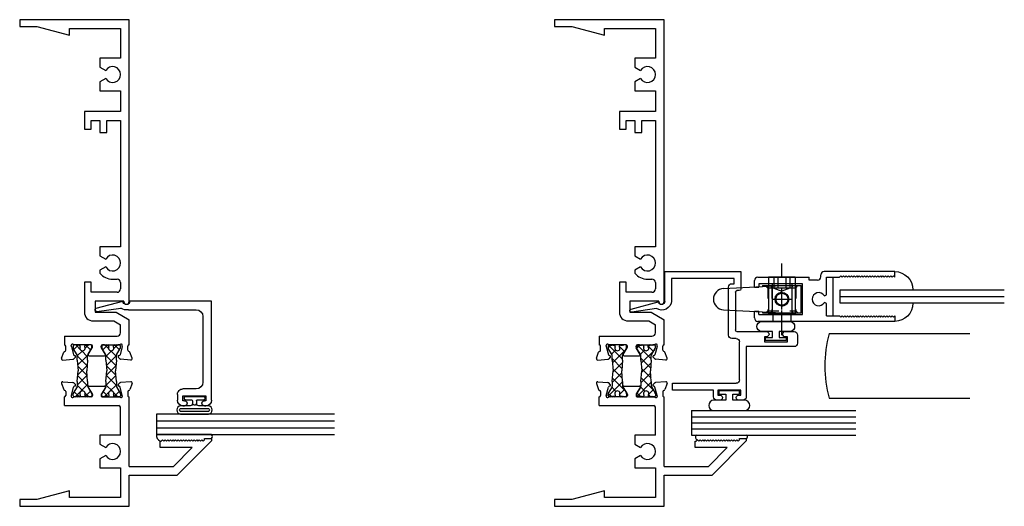
# Model space of a CAD drawing. Extents: x -4.3 to 14.2, y -5.4 to 8.
# Drawn here: x 5.2 to 14.2, y -5.4 to -1 of the extents above; entities that cross this region are included whole.
import ezdxf

# ---------------------------------------------------------------- set-up
doc = ezdxf.new("R2010")
doc.units = 0
doc.header["$LTSCALE"] = 0.3
doc.header["$MEASUREMENT"] = 0
doc.linetypes.add('S15c_jg01$0$CENTER2', pattern=[1.125, 0.75, -0.125, 0.125, -0.125])
doc.linetypes.add('S15c_jg01$0$HIDDEN2', pattern=[0.1875, 0.125, -0.0625])
doc.layers.get('0').update_dxf_attribs({"linetype": 'CONTINUOUS'})
for name, color, linetype in [('962680 Bulb', 7, 'CONTINUOUS'), ('B150530$0$STRUT_12', 3, 'CONTINUOUS'), ('B2520941$0$GLASS', 86, 'CONTINUOUS'), ('B2520941$0$HARD_SEAL', 7, 'CONTINUOUS'), ('B2520941$0$Sealant', 7, 'CONTINUOUS'), ('b252098a$0$GLASS', 86, 'CONTINUOUS'), ('b252098a$0$HARD_SEAL', 7, 'CONTINUOUS'), ('BLIND_5_8_JAMB$0$Blind .625', 46, 'CONTINUOUS'), ('e151530$0$EXT_FRAME', 5, 'CONTINUOUS'), ('e152530$0$EXT_FRAME', 5, 'CONTINUOUS'), ('E251091$0$EXT_BEAD', 1, 'CONTINUOUS'), ('E252094$0$EXT_BEAD', 1, 'CONTINUOUS'), ('E252098$0$EXT_SASH', 6, 'CONTINUOUS'), ('GLASS', 86, 'CONTINUOUS'), ('HARD_SEAL', 7, 'CONTINUOUS'), ('S15c_jg01$0$Pivot Pawl 929921', 13, 'CONTINUOUS'), ('S15c_jg01$0$Pivot Shaft 929924', 13, 'CONTINUOUS')]:
    doc.layers.add(name, color=color, linetype=linetype)
doc.layers.add('DIMENSIONS_NOTES', color=7, linetype='CONTINUOUS', lineweight=13)

# ---------------------------------------------------------------- blocks, each defined once
blk = doc.blocks.new('e151530')
at = {"layer": 'e151530$0$EXT_FRAME'}
for p, q in [((1, 0), (0, 0)), ((0, 0), (0, -0.062)), ((0, -0.062), (0.156, -0.062)), ((0.156, -0.062), (0.455, -0.1421)), ((0.455, -0.08), (0.92, -0.08)), ((0.455, -0.1421), (0.455, -0.08)), ((0.92, -0.08), (0.92, -0.352)), ((1, -2.571), (1, 0)), ((0.92, -0.352), (0.733, -0.352)), ((0.733, -0.352), (0.733, -0.4336)), ((0.733, -0.4336), (0.7852, -0.4637)), ((0.7852, -0.5362), (0.733, -0.5664)), ((0.733, -0.5664), (0.733, -0.648)), ((0.733, -0.648), (0.92, -0.648)), ((0.92, -0.648), (0.92, -0.838)), ((0.92, -0.838), (0.591, -0.838)), ((0.591, -0.838), (0.591, -0.998)), ((0.653, -0.918), (0.733, -0.918)), ((0.653, -0.998), (0.653, -0.918)), ((0.733, -0.918), (0.733, -1.03)), ((0.795, -1.03), (0.795, -0.918)), ((0.795, -0.918), (0.92, -0.918)), ((0.92, -0.918), (0.92, -2.071)), ((0.591, -0.998), (0.653, -0.998)), ((0.733, -1.03), (0.795, -1.03)), ((0.92, -2.071), (0.733, -2.071)), ((0.733, -2.071), (0.733, -2.1526)), ((0.733, -2.1526), (0.7852, -2.1828)), ((0.7852, -2.2553), (0.733, -2.2854)), ((0.733, -2.2854), (0.733, -2.3122)), ((0.591, -2.393), (0.591, -2.668)), ((0.653, -2.393), (0.591, -2.393)), ((0.653, -2.486), (0.653, -2.393)), ((0.848, -2.367), (0.889, -2.367)), ((0.92, -2.398), (0.92, -2.455)), ((0.889, -2.486), (0.653, -2.486)), ((0.95, -2.566), (0.688, -2.566)), ((0.688, -2.566), (0.688, -2.668)), ((0.95, -2.571), (0.95, -2.566)), ((0.688, -2.668), (0.88, -2.668)), ((0.88, -2.668), (1, -2.7373)), ((0.671, -2.748), (0.8586, -2.748)), ((0.8586, -2.748), (0.92, -2.7835)), ((0.92, -2.8553), (0.92, -2.7835)), ((1, -2.9663), (1, -2.7373)), ((0.408, -2.8865), (0.889, -2.8865)), ((0.408, -2.8865), (0.408, -2.9663)), ((0.6522, -2.9665), (0.5006, -2.9665)), ((0.7558, -2.9665), (0.9074, -2.9665)), ((0.3814, -3.0885), (0.4016, -3.0329)), ((0.42, -3.0138), (0.42, -2.9783)), ((0.4712, -2.9768), (0.4712, -2.9705)), ((0.4716, -2.9798), (0.4919, -3.0557)), ((0.6258, -3.053), (0.6623, -2.9932)), ((0.664, -2.987), (0.664, -2.9783)), ((0.744, -2.987), (0.744, -2.9783)), ((0.7822, -3.053), (0.7457, -2.9932)), ((0.9364, -2.9798), (0.9161, -3.0557)), ((0.9368, -2.9768), (0.9368, -2.9705)), ((0.988, -3.0138), (0.988, -2.9783)), ((1.0267, -3.0885), (1.0064, -3.0329)), ((0.3935, -3.1043), (0.4866, -3.0961)), ((0.5083, -3.0784), (0.4939, -3.0927)), ((0.5047, -3.0652), (0.5003, -3.064)), ((0.6325, -3.0649), (0.7755, -3.0649)), ((0.8998, -3.0784), (0.9141, -3.0927)), ((0.9033, -3.0652), (0.9077, -3.064)), ((1.0145, -3.1043), (0.9214, -3.0961))]:
    blk.add_line(p, q, dxfattribs=at)
for centre, radius, start, end in [((0.848, -0.5), 0.0725, 210, 150), ((0.848, -2.219), 0.0725, 210, 150), ((0.848, -2.219), 0.148, 219.01083, 270), ((0.889, -2.398), 0.031, 0, 90), ((0.889, -2.455), 0.031, 270, 0), ((0.975, -2.571), 0.025, 180, 270), ((0.975, -2.571), 0.025, 270, 360), ((0.671, -2.668), 0.08, 180, 270), ((0.889, -2.8555), 0.031, 270, 0.31311), ((0.408, -2.9783), 0.012, 0, 90), ((0.483, -2.9705), 0.0118, 41.81031, 180), ((0.5006, -2.9547), 0.0118, 221.81031, 270), ((0.6522, -2.9783), 0.0118, 0, 90), ((0.7558, -2.9783), 0.0118, 90, 180), ((0.9074, -2.9547), 0.0118, 270, 318.18969), ((0.925, -2.9705), 0.0118, 0, 138.18969), ((1, -2.9783), 0.012, 90.0209, 180), ((0.4127, -3.037), 0.0118, 100.90428, 160), ((0.4082, -3.0138), 0.0118, 280.90428, 0), ((0.483, -2.9768), 0.0118, 180, 195), ((0.5033, -3.0526), 0.0118, 195, 255), ((0.6325, -3.0571), 0.00787, 148.6, 270), ((0.6522, -2.987), 0.0118, 328.6, 0), ((0.7558, -2.987), 0.0118, 180, 211.4), ((0.7755, -3.0571), 0.00787, 270, 31.4), ((0.9047, -3.0526), 0.0118, 285, 345), ((0.925, -2.9768), 0.0118, 345, 0), ((0.9998, -3.0138), 0.0118, 180, 259.09572), ((0.9953, -3.037), 0.0118, 20, 79.09572), ((0.3925, -3.0925), 0.0118, 160, 275), ((0.4856, -3.0844), 0.0118, 275, 315), ((0.5027, -3.0728), 0.00787, 315, 75), ((0.9053, -3.0728), 0.00787, 105, 225), ((0.9224, -3.0844), 0.0118, 225, 265), ((1.0156, -3.0925), 0.0118, 265, 20)]:
    blk.add_arc(centre, radius, start, end, dxfattribs=at)
blk = doc.blocks.new('e152530')
at = {"layer": 'e152530$0$EXT_FRAME'}
for p, q in [((0.3814, 1.1204), (0.4016, 1.0649)), ((0.3935, 1.1362), (0.4866, 1.1281)), ((0.4716, 1.0118), (0.4919, 1.0876)), ((0.5083, 1.1103), (0.4939, 1.1247)), ((0.5047, 1.0972), (0.5003, 1.096)), ((0.6258, 1.0849), (0.6623, 1.0252)), ((0.6325, 1.0969), (0.7755, 1.0969)), ((0.7822, 1.0849), (0.7457, 1.0252)), ((0.8998, 1.1103), (0.9141, 1.1247)), ((0.9033, 1.0972), (0.9077, 1.096)), ((0.9364, 1.0118), (0.9161, 1.0876)), ((1.0145, 1.1362), (0.9214, 1.1281)), ((1.0267, 1.1204), (1.0064, 1.0649)), ((0.408, 0.9185), (0.408, 0.9983)), ((0.42, 1.0457), (0.42, 1.0103)), ((0.4712, 1.0087), (0.4712, 1.0024)), ((0.6522, 0.9985), (0.5006, 0.9985)), ((0.664, 1.019), (0.664, 1.0103)), ((0.744, 1.019), (0.744, 1.0103)), ((0.7558, 0.9985), (0.9074, 0.9985)), ((0.9368, 1.0087), (0.9368, 1.0024)), ((0.988, 1.0457), (0.988, 1.0103)), ((1, 0.364), (1, 0.9983)), ((0.408, 0.9185), (0.905, 0.9185)), ((0.92, 0.648), (0.92, 0.9035)), ((0.92, 0.648), (0.733, 0.648)), ((0.733, 0.648), (0.733, 0.5664)), ((0.733, 0.5664), (0.7852, 0.5362)), ((1.282, 0.595), (1.292, 0.595)), ((1.282, 0.535), (1.282, 0.595)), ((1.292, 0.595), (1.304, 0.607)), ((1.304, 0.607), (1.316, 0.595)), ((1.316, 0.595), (1.328, 0.607)), ((1.328, 0.607), (1.34, 0.595)), ((1.34, 0.595), (1.352, 0.607)), ((1.352, 0.607), (1.364, 0.595)), ((1.364, 0.595), (1.376, 0.607)), ((1.376, 0.607), (1.388, 0.595)), ((1.388, 0.595), (1.4, 0.607)), ((1.4, 0.607), (1.412, 0.595)), ((1.412, 0.595), (1.424, 0.607)), ((1.424, 0.607), (1.436, 0.595)), ((1.436, 0.595), (1.448, 0.607)), ((1.75, 0.597), (1.437, 0.284)), ((1.448, 0.607), (1.46, 0.595)), ((1.46, 0.595), (1.472, 0.607)), ((1.472, 0.607), (1.484, 0.595)), ((1.484, 0.595), (1.496, 0.607)), ((1.496, 0.607), (1.508, 0.595)), ((1.508, 0.595), (1.52, 0.607)), ((1.52, 0.607), (1.532, 0.595)), ((1.532, 0.595), (1.544, 0.607)), ((1.544, 0.607), (1.556, 0.595)), ((1.556, 0.595), (1.568, 0.607)), ((1.568, 0.607), (1.58, 0.595)), ((1.58, 0.595), (1.592, 0.607)), ((1.592, 0.607), (1.604, 0.595)), ((1.604, 0.595), (1.616, 0.607)), ((1.616, 0.607), (1.628, 0.595)), ((1.628, 0.595), (1.64, 0.607)), ((1.64, 0.607), (1.652, 0.595)), ((1.652, 0.595), (1.664, 0.607)), ((1.664, 0.607), (1.676, 0.595)), ((1.676, 0.595), (1.688, 0.607)), ((1.688, 0.619), (1.75, 0.619)), ((1.688, 0.607), (1.688, 0.619)), ((1.75, 0.619), (1.75, 0.597)), ((0.7852, 0.4637), (0.733, 0.4336)), ((1.5749, 0.535), (1.282, 0.535)), ((1.4039, 0.364), (1.5749, 0.535)), ((0.733, 0.4336), (0.733, 0.352)), ((1, 0.364), (1.4039, 0.364)), ((0.733, 0.352), (0.92, 0.352)), ((0.92, 0.352), (0.92, 0.08)), ((1, 0.284), (1.437, 0.284)), ((1, 0), (1, 0.284)), ((0.455, 0.1421), (0.156, 0.062)), ((0.455, 0.08), (0.455, 0.1421)), ((0.156, 0.062), (0, 0.062)), ((0, 0.062), (0, 0)), ((0.92, 0.08), (0.455, 0.08)), ((0, 0), (1, 0))]:
    blk.add_line(p, q, dxfattribs=at)
for centre, radius, start, end in [((0.3925, 1.1245), 0.0118, 85, 200), ((0.4856, 1.1163), 0.0118, 45, 85), ((0.5033, 1.0846), 0.0118, 105, 165), ((0.5027, 1.1048), 0.00787, 285, 45), ((0.6325, 1.089), 0.00787, 90, 211.4), ((0.7755, 1.089), 0.00787, 328.6, 90), ((0.9053, 1.1048), 0.00787, 135, 255), ((0.9047, 1.0846), 0.0118, 15, 75), ((0.9224, 1.1163), 0.0118, 95, 135), ((1.0156, 1.1245), 0.0118, 340, 95), ((0.4127, 1.0689), 0.0118, 200, 259.09572), ((0.408, 1.0103), 0.012, 270, 0), ((0.4082, 1.0457), 0.0118, 0, 79.09572), ((0.483, 1.0087), 0.0118, 165, 180), ((0.483, 1.0024), 0.0118, 180, 318.18969), ((0.5006, 0.9867), 0.0118, 90, 138.18969), ((0.6522, 1.0103), 0.0118, 270, 0), ((0.6522, 1.019), 0.0118, 0, 31.4), ((0.7558, 1.019), 0.0118, 148.6, 180), ((0.7558, 1.0103), 0.0118, 180, 270), ((0.9074, 0.9867), 0.0118, 41.81031, 90), ((0.925, 1.0024), 0.0118, 221.81031, 0), ((0.925, 1.0087), 0.0118, 0, 15), ((0.9998, 1.0457), 0.0118, 100.90428, 180), ((1, 1.0103), 0.012, 180, 270), ((0.9953, 1.0689), 0.0118, 280.90428, 340), ((0.905, 0.9035), 0.015, 0, 90), ((0.848, 0.5), 0.0725, 210, 150)]:
    blk.add_arc(centre, radius, start, end, dxfattribs=at)
blk = doc.blocks.new('B150530$0$STRUT_12')
at = {"layer": 'B150530$0$STRUT_12', "linetype": 'Continuous', "ltscale": 1.25}
h = blk.add_hatch(dxfattribs=at)
h.set_pattern_fill('NET', color=256, scale=0.5, angle=45, style=0)
h.paths.add_polyline_path([(-0.0165, 0.0205), (-0.008, 0.0205, 1), (-0.008, 0.0365, 1), (-0.008, 0.0525, 0.414214), (0, 0.0605), (0, 0.0765, 0.414214), (-0.008, 0.0845), (-0.0278, 0.0845, 0.131652), (-0.0318, 0.0834), (-0.094, 0.0475), (-0.138, 0.0475), (-0.2362, 0.04), (-0.3344, 0.0475), (-0.3752, 0.0475, -0.131652), (-0.3812, 0.0491), (-0.4406, 0.0834, 0.131652), (-0.4446, 0.0845), (-0.4644, 0.0845, 0.414214), (-0.4724, 0.0765), (-0.4724, 0.0605, 0.414214), (-0.4644, 0.0525, 1), (-0.4644, 0.0365, 1), (-0.4644, 0.0205), (-0.4559, 0.0205, -1.779511), (-0.4559, -0.0205), (-0.4644, -0.0205, 1), (-0.4644, -0.0365, 1), (-0.4644, -0.0525, 0.414214), (-0.4724, -0.0605), (-0.4724, -0.0765, 0.414214), (-0.4644, -0.0845), (-0.4446, -0.0845, 0.131652), (-0.4406, -0.0834), (-0.3812, -0.0491, -0.131652), (-0.3752, -0.0475), (-0.3344, -0.0475), (-0.2362, -0.04), (-0.138, -0.0475), (-0.094, -0.0475), (-0.0318, -0.0834, 0.131652), (-0.0278, -0.0845), (-0.008, -0.0845, 0.414214), (0, -0.0765), (0, -0.0605, 0.414214), (-0.008, -0.0525, 1), (-0.008, -0.0365, 1), (-0.008, -0.0205), (-0.0165, -0.0205, -1.779511)])
at = {"layer": 'B150530$0$STRUT_12'}
for p, q in [((-0.4724, 0.0605), (-0.4724, 0.0765)), ((-0.4644, 0.0845), (-0.4446, 0.0845)), ((-0.4559, 0.0205), (-0.4644, 0.0205)), ((-0.3812, 0.0491), (-0.4406, 0.0834)), ((-0.3344, 0.0475), (-0.3752, 0.0475)), ((-0.3344, 0.0475), (-0.2364, 0.04)), ((-0.236, 0.04), (-0.2364, 0.04)), ((-0.138, 0.0475), (-0.236, 0.04)), ((-0.138, 0.0475), (-0.0972, 0.0475)), ((-0.0912, 0.0491), (-0.0318, 0.0834)), ((-0.008, 0.0845), (-0.0278, 0.0845)), ((-0.0165, 0.0205), (-0.008, 0.0205)), ((0, 0.0605), (0, 0.0765)), ((-0.4724, -0.0765), (-0.4724, -0.0605)), ((-0.4559, -0.0205), (-0.4644, -0.0205)), ((-0.4446, -0.0845), (-0.4644, -0.0845)), ((-0.3812, -0.0491), (-0.4406, -0.0834)), ((-0.3344, -0.0475), (-0.3752, -0.0475)), ((-0.3344, -0.0475), (-0.2364, -0.04)), ((-0.236, -0.04), (-0.2364, -0.04)), ((-0.138, -0.0475), (-0.236, -0.04)), ((-0.138, -0.0475), (-0.0972, -0.0475)), ((-0.0912, -0.0491), (-0.0318, -0.0834)), ((-0.0278, -0.0845), (-0.008, -0.0845)), ((-0.0165, -0.0205), (-0.008, -0.0205)), ((0, -0.0765), (0, -0.0605))]:
    blk.add_line(p, q, dxfattribs=at)
for centre, radius, start, end in [((-0.4644, 0.0765), 0.008, 90, 180), ((-0.4644, 0.0605), 0.008, 180, 270), ((-0.4644, 0.0445), 0.008, 90, 270), ((-0.4644, 0.0285), 0.008, 90, 270), ((-0.4434, 0), 0.024, 238.66779, 121.33221), ((-0.4446, 0.0765), 0.008, 60, 90), ((-0.3752, 0.0595), 0.012, 240, 270), ((-0.0972, 0.0595), 0.012, 270, 300), ((-0.029, 0), 0.024, 58.66779, 301.33221), ((-0.0278, 0.0765), 0.008, 90, 120), ((-0.0278, 0.0765), 0.008, 90, 120), ((-0.008, 0.0765), 0.008, 0, 90), ((-0.008, 0.0605), 0.008, 270, 0), ((-0.008, 0.0445), 0.008, 270, 90), ((-0.008, 0.0285), 0.008, 270, 90), ((-0.4644, -0.0285), 0.008, 90, 270), ((-0.4644, -0.0445), 0.008, 90, 270), ((-0.4644, -0.0605), 0.008, 90, 180), ((-0.4644, -0.0765), 0.008, 180, 270), ((-0.4446, -0.0765), 0.008, 270, 300), ((-0.3752, -0.0595), 0.012, 90, 120), ((-0.0972, -0.0595), 0.012, 60, 90), ((-0.0278, -0.0765), 0.008, 240, 270), ((-0.0278, -0.0765), 0.008, 240, 270), ((-0.008, -0.0285), 0.008, 270, 90), ((-0.008, -0.0445), 0.008, 270, 90), ((-0.008, -0.0605), 0.008, 0, 90), ((-0.008, -0.0765), 0.008, 270, 0)]:
    blk.add_arc(centre, radius, start, end, dxfattribs=at)
blk = doc.blocks.new('B150530')
at = {"rotation": 270}
for name, p in [('e152530', (0, 0)), ('e151530', (4.438, 0))]:
    blk.add_blockref(name, p, dxfattribs=at)
for p in [(1.4712, -0.573), (1.4712, -0.835)]:
    blk.add_blockref('B150530$0$STRUT_12', p)
blk = doc.blocks.new('b252098a$0$GLASS_02')
at = {"layer": 'b252098a$0$GLASS'}
for p, q in [((0, 1.5), (0, 0)), ((0.062, 0), (0.062, 1.5)), ((0.124, 0), (0.124, 1.5)), ((0, 0), (0.062, 0)), ((0.062, 0), (0.124, 0))]:
    blk.add_line(p, q, dxfattribs=at)
blk = doc.blocks.new('E252098')
at = {"layer": 'E252098$0$EXT_SASH'}
for p, q in [((1.281, 0.454), (0.637, 0.454)), ((1.281, 0.404), (1.281, 0.454)), ((0, 0.311), (0, 0.373)), ((0.031, 0.404), (0.499, 0.404)), ((0.499, 0.375), (0.499, 0.404)), ((0.575, 0.375), (0.499, 0.375)), ((0.606, 0.406), (0.606, 0.423)), ((0.656, 0.2424), (0.656, 0.404)), ((0.656, 0.404), (0.777, 0.404)), ((0.777, 0.404), (0.789, 0.416)), ((0.789, 0.416), (0.801, 0.404)), ((0.801, 0.404), (0.813, 0.416)), ((0.813, 0.416), (0.825, 0.404)), ((0.825, 0.404), (0.837, 0.416)), ((0.837, 0.416), (0.849, 0.404)), ((0.849, 0.404), (0.861, 0.416)), ((0.861, 0.416), (0.873, 0.404)), ((0.873, 0.404), (0.885, 0.416)), ((0.885, 0.416), (0.897, 0.404)), ((0.897, 0.404), (0.909, 0.416)), ((0.909, 0.416), (0.921, 0.404)), ((0.921, 0.404), (0.933, 0.416)), ((0.933, 0.416), (0.945, 0.404)), ((0.945, 0.404), (0.957, 0.416)), ((0.957, 0.416), (0.969, 0.404)), ((0.969, 0.404), (0.981, 0.416)), ((0.981, 0.416), (0.993, 0.404)), ((0.993, 0.404), (1.005, 0.416)), ((1.005, 0.416), (1.017, 0.404)), ((1.017, 0.404), (1.029, 0.416)), ((1.029, 0.416), (1.041, 0.404)), ((1.041, 0.404), (1.053, 0.416)), ((1.053, 0.416), (1.065, 0.404)), ((1.065, 0.404), (1.077, 0.416)), ((1.077, 0.416), (1.089, 0.404)), ((1.089, 0.404), (1.101, 0.416)), ((1.101, 0.416), (1.113, 0.404)), ((1.113, 0.404), (1.125, 0.416)), ((1.125, 0.416), (1.137, 0.404)), ((1.137, 0.404), (1.149, 0.416)), ((1.149, 0.416), (1.161, 0.404)), ((1.161, 0.404), (1.173, 0.416)), ((1.173, 0.416), (1.185, 0.404)), ((1.185, 0.404), (1.197, 0.416)), ((1.197, 0.416), (1.209, 0.404)), ((1.209, 0.404), (1.221, 0.416)), ((1.221, 0.416), (1.233, 0.404)), ((1.233, 0.404), (1.245, 0.416)), ((1.245, 0.416), (1.257, 0.404)), ((1.257, 0.404), (1.269, 0.416)), ((1.269, 0.416), (1.281, 0.404)), ((0, 0.311), (0.04, 0.311)), ((0.437, 0.342), (0.04, 0.342)), ((0.04, 0.342), (0.04, 0.311)), ((0.437, 0.062), (0.437, 0.342)), ((0.638, 0.232), (0.656, 0.2424)), ((0, 0.062), (0, 0.093)), ((0, 0.093), (0.04, 0.093)), ((0.04, 0.062), (0.04, 0.093)), ((0.656, 0.1616), (0.638, 0.172)), ((0.656, 0.05), (0.656, 0.1616)), ((0, 0.031), (0, 0.062)), ((1.281, 0), (0.031, 0)), ((0.04, 0.062), (0.437, 0.062)), ((0.656, 0.05), (0.777, 0.05)), ((0.777, 0.05), (0.789, 0.038)), ((0.789, 0.038), (0.801, 0.05)), ((0.801, 0.05), (0.813, 0.038)), ((0.813, 0.038), (0.825, 0.05)), ((0.825, 0.05), (0.837, 0.038)), ((0.837, 0.038), (0.849, 0.05)), ((0.849, 0.05), (0.861, 0.038)), ((0.861, 0.038), (0.873, 0.05)), ((0.873, 0.05), (0.885, 0.038)), ((0.885, 0.038), (0.897, 0.05)), ((0.897, 0.05), (0.909, 0.038)), ((0.909, 0.038), (0.921, 0.05)), ((0.921, 0.05), (0.933, 0.038)), ((0.933, 0.038), (0.945, 0.05)), ((0.945, 0.05), (0.957, 0.038)), ((0.957, 0.038), (0.969, 0.05)), ((0.969, 0.05), (0.981, 0.038)), ((0.981, 0.038), (0.993, 0.05)), ((0.993, 0.05), (1.005, 0.038)), ((1.005, 0.038), (1.017, 0.05)), ((1.017, 0.05), (1.029, 0.038)), ((1.029, 0.038), (1.041, 0.05)), ((1.041, 0.05), (1.053, 0.038)), ((1.053, 0.038), (1.065, 0.05)), ((1.065, 0.05), (1.077, 0.038)), ((1.077, 0.038), (1.089, 0.05)), ((1.089, 0.05), (1.101, 0.038)), ((1.101, 0.038), (1.113, 0.05)), ((1.113, 0.05), (1.125, 0.038)), ((1.125, 0.038), (1.137, 0.05)), ((1.137, 0.05), (1.149, 0.038)), ((1.149, 0.038), (1.161, 0.05)), ((1.161, 0.05), (1.173, 0.038)), ((1.173, 0.038), (1.185, 0.05)), ((1.185, 0.05), (1.197, 0.038)), ((1.197, 0.038), (1.209, 0.05)), ((1.209, 0.05), (1.221, 0.038)), ((1.221, 0.038), (1.233, 0.05)), ((1.233, 0.05), (1.245, 0.038)), ((1.245, 0.038), (1.257, 0.05)), ((1.257, 0.05), (1.269, 0.038)), ((1.269, 0.038), (1.281, 0.05)), ((1.281, 0.05), (1.281, 0))]:
    blk.add_line(p, q, dxfattribs=at)
for centre, radius, start, end in [((0.637, 0.423), 0.031, 90, 180), ((0.031, 0.373), 0.031, 90, 180), ((0.575, 0.406), 0.031, 270, 0), ((0.586, 0.202), 0.06, 30, 330), ((0.031, 0.031), 0.031, 180, 270)]:
    blk.add_arc(centre, radius, start, end, dxfattribs=at)
blk = doc.blocks.new('b252098')
blk.add_blockref('E252098', (0, 0))
blk = doc.blocks.new('b252098a')
at = {"layer": 'b252098a$0$HARD_SEAL'}
blk.add_line((0.05, 0.719), (0.404, 0.719), dxfattribs=at)
for centre, start, end in [((0.165, 1.281), 90, 180), ((0.289, 1.281), 360, 90)]:
    blk.add_arc(centre, 0.165, start, end, dxfattribs=at)
blk.add_blockref('b252098a$0$GLASS_02', (0.165, 0.781))
at = {"xscale": -1, "rotation": 270}
blk.add_blockref('b252098', (0, 0), dxfattribs=at)
blk = doc.blocks.new('BLIND_5_8_JAMB')
at = {"layer": 'BLIND_5_8_JAMB$0$Blind .625'}
for p, q in [((0.04, 0.295), (1.3233, 0.295)), ((0.04, -0.295), (1.3233, -0.295))]:
    blk.add_line(p, q, dxfattribs=at)
blk.add_arc((1.1078, 0), 1.1078, 164.55635, 195.44365, dxfattribs=at)
blk = doc.blocks.new('E252094')
at = {"layer": 'E252094$0$EXT_BEAD'}
for p, q in [((-0.6419, 1.181), (-0.6419, 0.744)), ((-0.5359, 1.212), (-0.6109, 1.212)), ((-0.5049, 1.0996), (-0.5049, 1.181)), ((-0.5969, 1.119), (-0.5509, 1.119)), ((-0.5969, 0.909), (-0.5969, 1.119)), ((-0.5509, 1.119), (-0.5509, 1.0995)), ((-0.5509, 0.909), (-0.5969, 0.909)), ((-0.5509, 0.9285), (-0.5509, 0.909)), ((-0.5049, 0.659), (-0.5049, 0.9285)), ((-0.6419, 0.744), (-1.0989, 0.744)), ((-1.1299, 0.713), (-1.1299, 0.6746)), ((-1.0839, 0.694), (-1.0379, 0.694)), ((-1.0839, 0.6745), (-1.0839, 0.694)), ((-1.0379, 0.694), (-1.0379, 0.484)), ((-0.9759, 0.0715), (-0.9759, 0.651)), ((-0.9449, 0.682), (-0.5979, 0.682)), ((-0.5669, 0.651), (-0.5669, 0.613)), ((-0.1449, 0.644), (-0.4899, 0.644)), ((-0.1299, 0.679), (-0.1299, 0.659)), ((0.0431, 0.694), (-0.1149, 0.694)), ((-0.0679, 0.632), (-0.0189, 0.632)), ((-0.0679, 0.613), (-0.0679, 0.632)), ((-0.0189, 0.632), (-0.0189, 0.062)), ((0.0431, 0), (0.0431, 0.694)), ((-0.5359, 0.582), (-0.0989, 0.582)), ((-1.1299, 0.5034), (-1.1299, 0.475)), ((-1.0839, 0.484), (-1.0839, 0.5035)), ((-1.0379, 0.484), (-1.0839, 0.484)), ((-1.0989, 0.444), (-1.0379, 0.444)), ((-1.0379, 0.444), (-1.0379, 0.0715)), ((-1.0379, 0.0715), (-0.9759, 0.0715)), ((-0.0189, 0.062), (-0.2269, 0.062)), ((-0.2269, 0), (0.0431, 0)), ((-0.2946, -0.0754), (-0.3279, -0.3001)), ((-0.2989, -0.3079), (-0.2329, -0.0614))]:
    blk.add_line(p, q, dxfattribs=at)
for centre, radius, start, end in [((-0.6109, 1.181), 0.031, 90, 179.99931), ((-0.5359, 1.181), 0.031, 359.99931, 89.99932), ((-0.5279, 1.0995), 0.023, 179.99931, 0.18421), ((-0.5279, 0.9285), 0.023, 0, 179.99931), ((-1.0989, 0.713), 0.031, 89.99932, 179.99931), ((-1.1069, 0.6745), 0.023, 179.81441, 359.99931), ((-0.9449, 0.651), 0.031, 89.99932, 180), ((-0.5979, 0.651), 0.031, 0, 89.99932), ((-0.4899, 0.659), 0.015, 180, 270), ((-0.1449, 0.659), 0.015, 270, 0), ((-0.1149, 0.679), 0.015, 90, 180), ((-0.5359, 0.613), 0.031, 180, 270), ((-0.0989, 0.613), 0.031, 270, 360), ((-1.1069, 0.5035), 0.023, 359.99931, 180.15237), ((-1.0989, 0.475), 0.031, 179.99953, 269.99925), ((-0.2179, -0.0278), 0.0903, 95.70633, 211.82113), ((-0.2269, -0.031), 0.031, 90, 258.84006), ((-0.3134, -0.304), 0.015, 165, 345)]:
    blk.add_arc(centre, radius, start, end, dxfattribs=at)
blk = doc.blocks.new('B252094')
blk.add_blockref('E252094', (0, 0))
blk = doc.blocks.new('B2520941$0$GLASS_04')
at = {"layer": 'B2520941$0$GLASS'}
for p, q in [((0, 0), (0, 1.5)), ((0.05575, 0), (0.05575, 1.5)), ((0.1115, 0), (0.1115, 1.5)), ((0.16725, 0), (0.16725, 1.5)), ((0.223, 0), (0.223, 1.5)), ((0.05575, 0), (0, 0)), ((0.1115, 0), (0.05575, 0)), ((0.16725, 0), (0.1115, 0)), ((0.223, 0), (0.16725, 0))]:
    blk.add_line(p, q, dxfattribs=at)
blk = doc.blocks.new('B2520941')
at = {"layer": 'B2520941$0$HARD_SEAL'}
for points in [[(1.1141, -0.3261), (1.1141, -0.3561), (0.9249, -0.3561), (0.9249, -0.3261), (0.988, -0.3261), (0.988, -0.2743), (0.8855, -0.2743, -0.808511), (0.8855, -0.1803), (1.1535, -0.1803, -0.808511), (1.1535, -0.2743), (1.051, -0.2743), (1.051, -0.3261)], [(0.563, -0.899), (0.4545, -0.899, 1), (0.4545, -0.994), (0.7345, -0.994, 1), (0.7345, -0.899), (0.626, -0.899), (0.626, -0.845), (0.6891, -0.845), (0.6891, -0.815), (0.4999, -0.815), (0.4999, -0.845), (0.563, -0.845)]]:
    blk.add_lwpolyline(points, format="xyb", close=True, dxfattribs=at)
at = {"layer": 'B2520941$0$Sealant'}
for centre, radius, start, end in [((0.3092, -1.2364), 0.0242, 126.8126, 257.65503), ((0.7452, -1.2319), 0.0168, 286.61427, 62.44964)]:
    blk.add_arc(centre, radius, start, end, dxfattribs=at)
at = {"xscale": -1, "rotation": 270}
for name, p in [('B252094', (0.006, 0.2309)), ('b252098a', (0.825, -0.1803)), ('B2520941$0$GLASS_04', (0.25, -1.217))]:
    blk.add_blockref(name, p, dxfattribs=at)
blk.add_blockref('BLIND_5_8_JAMB', (1.4675, -0.5868))
blk = doc.blocks.new('S15c_jg01$0$929921 Bottom')
at = {"layer": 'S15c_jg01$0$Pivot Pawl 929921'}
for p, q in [((-0.5329, 0.0971), (0, 0.125)), ((-0.177, 0.125), (0.177, 0.125)), ((-0.177, 0.125), (-0.177, 0.1157)), ((0.177, -0.125), (0.177, 0.125)), ((-0.5329, -0.0971), (0, -0.125)), ((-0.177, -0.1157), (-0.177, -0.125)), ((-0.177, -0.125), (0.177, -0.125))]:
    blk.add_line(p, q, dxfattribs=at)
at = {"layer": 'S15c_jg01$0$Pivot Pawl 929921', "linetype": 'S15c_jg01$0$HIDDEN2'}
for p, q in [((-0.127, 0.105), (-0.147, 0.125)), ((-0.127, 0.105), (0.127, 0.105)), ((-0.127, 0.105), (-0.127, -0.105)), ((-0.0916, 0.105), (-0.0997, 0.125)), ((-0.0916, 0.105), (-0.0916, -0.105)), ((0.0916, 0.105), (0.0997, 0.125)), ((0.0916, 0.105), (0.0916, -0.105)), ((0.127, 0.105), (0.147, 0.125)), ((0.127, 0.105), (0.127, -0.105)), ((-0.127, -0.105), (-0.147, -0.125)), ((-0.127, -0.105), (0.127, -0.105)), ((-0.0916, -0.105), (-0.0997, -0.125)), ((0.0916, -0.105), (0.0997, -0.125)), ((0.127, -0.105), (0.147, -0.125))]:
    blk.add_line(p, q, dxfattribs=at)
at = {"layer": 'S15c_jg01$0$Pivot Pawl 929921', "color": 11, "linetype": 'S15c_jg01$0$CENTER2'}
for p, q in [((0, -0.093), (0, 0.093)), ((-0.093, 0), (0.093, 0))]:
    blk.add_line(p, q, dxfattribs=at)
at = {"layer": 'S15c_jg01$0$Pivot Pawl 929921', "linetype": 'S15c_jg01$0$HIDDEN2'}
blk.add_circle((0, 0), 0.0625, dxfattribs=at)
at = {"layer": 'S15c_jg01$0$Pivot Pawl 929921'}
blk.add_circle((0, 0), 0.0545, dxfattribs=at)
blk.add_arc((-0.5278, 0), 0.0972, 93, 267, dxfattribs=at)
blk = doc.blocks.new('S15c_jg01$0$929924 Top')
at = {"layer": 'S15c_jg01$0$Pivot Shaft 929924'}
for p, q in [((0, 0.122), (0, -0.122)), ((0, 0.122), (0.342, 0.122)), ((0.342, 0.122), (0.342, -0.122)), ((0.062, 0.0894), (0.062, -0.0894)), ((0.062, 0.0894), (0.342, 0.0894)), ((0.342, 0.083), (0.404, 0.083)), ((0.404, 0.083), (0.404, -0.083)), ((0.062, -0.0894), (0.342, -0.0894)), ((0.342, -0.083), (0.404, -0.083)), ((0, -0.122), (0.342, -0.122))]:
    blk.add_line(p, q, dxfattribs=at)
at = {"layer": 'S15c_jg01$0$Pivot Shaft 929924', "color": 11, "linetype": 'S15c_jg01$0$CENTER2'}
blk.add_line((0.529, 0), (-0.125, 0), dxfattribs=at)
at = {"layer": 'S15c_jg01$0$Pivot Shaft 929924', "linetype": 'S15c_jg01$0$HIDDEN2'}
for p, q in [((0, 0.0722), (0.1, 0.0722)), ((0, 0.0361), (0.1, 0.0361)), ((0.1, 0.0722), (0.1, -0.0722)), ((0.1, 0.0722), (0.1291, 0)), ((0.1, -0.0722), (0.1291, 0)), ((0, -0.0361), (0.1, -0.0361)), ((0, -0.0722), (0.1, -0.0722))]:
    blk.add_line(p, q, dxfattribs=at)
at = {"layer": 'S15c_jg01$0$Pivot Shaft 929924'}
blk.add_circle((0.202, 0), 0.0625, dxfattribs=at)
blk = doc.blocks.new('S15c_jg01')
at = {"rotation": 90}
blk.add_blockref('B150530', (0, 0), dxfattribs=at)
for name, p in [('B2520941', (1, 1.867)), ('S15c_jg01$0$929921 Bottom', (2.075, 1.8887))]:
    blk.add_blockref(name, p)
at = {"layer": 'S15c_jg01$0$Pivot Shaft 929924', "rotation": 270}
blk.add_blockref('S15c_jg01$0$929924 Top', (2.075, 2.0907), dxfattribs=at)
blk = doc.blocks.new('*U46')
at = {"layer": '962680 Bulb', "linetype": 'Continuous'}
for p, q in [((-0.018, 0.0935), (-0.028, 0.0935)), ((-0.083, -0.0075), (-0.083, 0.0075)), ((-0.048, 0.0175), (-0.073, 0.0175)), ((-0.038, 0.0275), (-0.038, 0.0835)), ((-0.008, -0.0835), (-0.008, 0.0835)), ((-0.048, -0.0175), (-0.073, -0.0175)), ((-0.038, -0.0835), (-0.038, -0.0275)), ((-0.018, -0.0935), (-0.028, -0.0935))]:
    blk.add_line(p, q, dxfattribs=at)
at = {"layer": '962680 Bulb'}
blk.add_lwpolyline([(-0.092, -0.0395), (-0.092, -0.128, -0.860322), (-0.1687, -0.128), (-0.1687, 0.128, -0.860322), (-0.092, 0.128), (-0.092, 0.0395, 0.414214), (-0.07, 0.0175)], format="xyb", dxfattribs=at)
blk.add_lwpolyline([(-0.1437, 0.128), (-0.1437, -0.128, 0.598905), (-0.117, -0.128), (-0.117, 0.128, 0.598905)], format="xyb", close=True, dxfattribs=at)
at = {"layer": '962680 Bulb', "linetype": 'Continuous'}
for centre, start, end in [((-0.028, 0.0835), 90, 180), ((-0.018, 0.0835), 0, 90), ((-0.073, 0.0075), 90, 180), ((-0.048, 0.0275), 270, 0), ((-0.073, -0.0075), 180, 270), ((-0.048, -0.0275), 0, 90), ((-0.028, -0.0835), 180, 270), ((-0.018, -0.0835), 270, 0)]:
    blk.add_arc(centre, 0.01, start, end, dxfattribs=at)
at = {"layer": '962680 Bulb'}
blk.add_arc((-0.07, -0.0395), 0.022, 90, 180, dxfattribs=at)
blk = doc.blocks.new('GLASS_03')
at = {"layer": 'GLASS'}
for p, q in [((-0.186, 1.625), (-0.186, 0)), ((-0.124, 0), (-0.124, 1.625)), ((-0.062, 0), (-0.062, 1.625)), ((0, 0), (0, 1.625)), ((-0.186, 0), (-0.124, 0)), ((-0.124, 0), (-0.062, 0)), ((-0.062, 0), (0, 0))]:
    blk.add_line(p, q, dxfattribs=at)
blk = doc.blocks.new('E251091')
at = {"layer": 'E251091$0$EXT_BEAD'}
for p, q in [((-0.922, 0.7105), (-0.922, 0.725)), ((-0.83, 0.725), (-0.876, 0.725)), ((-0.876, 0.725), (-0.876, 0.7105)), ((-0.872, 0.775), (0.032, 0.775)), ((-0.83, 0.515), (-0.83, 0.725)), ((0.032, 0.775), (0.032, 0.031)), ((-0.768, 0.635), (-0.768, 0.515)), ((-0.108, 0.697), (-0.706, 0.697)), ((-0.046, 0.0169), (-0.046, 0.635)), ((-0.922, 0.515), (-0.922, 0.5295)), ((-0.876, 0.5295), (-0.876, 0.515)), ((-0.876, 0.515), (-0.83, 0.515)), ((-0.818, 0.465), (-0.872, 0.465)), ((-0.0619, -0.2708), (-0.0307, -0.051)), ((-0.0331, -0.2764), (0.0333, -0.033))]:
    blk.add_line(p, q, dxfattribs=at)
for centre, radius, start, end in [((-0.872, 0.725), 0.05, 90, 180), ((-0.899, 0.7105), 0.023, 180, 0), ((-0.706, 0.635), 0.062, 90, 180), ((-0.108, 0.635), 0.062, 0, 90), ((-0.899, 0.5295), 0.023, 0, 180), ((-0.872, 0.515), 0.05, 180, 270), ((-0.818, 0.515), 0.05, 270, 0), ((0.033, -0.001), 0.081, 167.24126, 218.16975), ((0.033, -0.001), 0.032, 91.79078, 270.50951), ((-0.0475, -0.2733), 0.0147, 170.12853, 347.99681)]:
    blk.add_arc(centre, radius, start, end, dxfattribs=at)
blk = doc.blocks.new('b251091')
blk.add_blockref('E251091', (0, 0))

msp = doc.modelspace()

# ---------------------------------------------------------------- linework, layer by layer
at = {"layer": 'HARD_SEAL'}
msp.add_lwpolyline([(6.9698, -4.8176, 0.638748), (6.9698, -4.7826), (6.4698, -4.7826, 0.347054), (6.5018, -4.8416)], format="xyb", dxfattribs=at)

# ---------------------------------------------------------------- block references
for name, p, rotation in [('B150530', (5.2198, -5.4366), 90), ('GLASS_03', (6.4698, -4.7826), 270)]:
    msp.add_blockref(name, p, dxfattribs=dict(rotation=rotation))
at = {"xscale": -1, "rotation": 270}
for name, p in [('b251091', (6.1958, -3.5979)), ('*U46', (6.8162, -4.4279))]:
    msp.add_blockref(name, p, dxfattribs=at)
at = {"layer": 'DIMENSIONS_NOTES'}
msp.add_blockref('S15c_jg01', (10.1045, -5.4366), dxfattribs=at)

doc.saveas('drawing.dxf')
